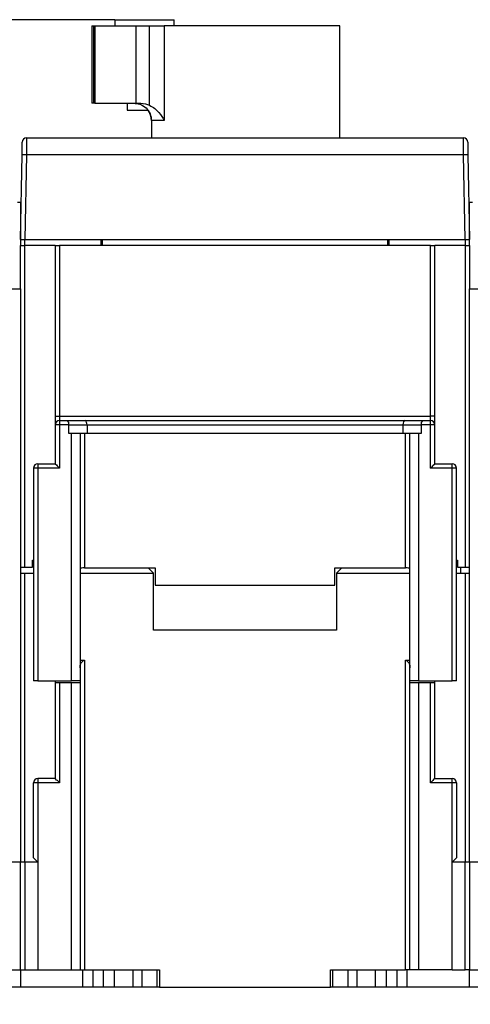
# Model space of a CAD drawing. Extents: x 10 to 590, y 7 to 405.
# Drawn here: x 393 to 419, y 301 to 358 of the extents above; entities that cross this region are included whole.
import ezdxf

# ---------------------------------------------------------------- set-up
doc = ezdxf.new("R2010")
doc.units = 0
doc.linetypes.add('HIDDENNEW0', pattern=[4.5, 1.5, -1.5, 1.5])
doc.layers.get('0').update_dxf_attribs({"linetype": 'CONTINUOUS'})
for name, color, linetype in [('5', 7, 'CONTINUOUS'), ('MUOTOVIIVAT', 40, 'HIDDENNEW0'), ('TANGVIIVATNONDEF', 3, 'HIDDENNEW0')]:
    doc.layers.add(name, color=color, linetype=linetype)
doc.styles.get("Standard").update_dxf_attribs({"font": 'monotxt.shx'})
doc.dimstyles.new('DSTYLE2', dxfattribs={"dimtxt": 6, "dimasz": 3, "dimexe": 3, "dimexo": 0, "dimgap": 2, "dimtad": 1, "dimdec": 1, "dimlfac": 2, "dimrnd": 0.1, "dimzin": 3, "dimcen": 0.09, "dimazin": 3, "dimtp": 1, "dimtm": 1, "dimtfac": 1, "dimtdec": 4, "dimtofl": 0, "dimtmove": 0, "dimatfit": 3, "dimtolj": 1, "dimtzin": 0})

# ---------------------------------------------------------------- blocks, each defined once
blk = doc.blocks.new('_AH1')
at = {"color": 0, "linetype": 'CONTINUOUS'}
for p, q in [((-1, 0.166667), (0, 0)), ((-1, 0.166667), (-1, -0.166667)), ((0, 0), (-1, -0.166667)), ((0, 0), (-1, 0))]:
    blk.add_line(p, q, dxfattribs=at)
blk = doc.blocks.new('*D17139')
at = {"layer": '5', "color": 1, "linetype": 'CONTINUOUS'}
for p, q in [((398.48328, 357.88294), (264.01838, 357.88294)), ((267.01838, 357.88294), (267.01838, 329.33294)), ((267.01838, 300.78294), (267.01838, 329.33294)), ((282.03224, 300.78294), (264.01838, 300.78294))]:
    blk.add_line(p, q, dxfattribs=at)
at = {"layer": '5', "color": 1, "xscale": 3, "yscale": 3, "zscale": 3}
for p, rotation in [((267.01838, 357.88294), 90), ((267.01838, 300.78294), 270)]:
    blk.add_blockref('_AH1', p, dxfattribs=dict(at, rotation=rotation))
at = {"layer": '5', "color": 1, "linetype": 'CONTINUOUS'}
blk.add_text('114,2', height=3, rotation=90, dxfattribs=at).set_placement((265.01738, 321.83294))

msp = doc.modelspace()

# ---------------------------------------------------------------- linework, layer by layer
at = {"layer": 'MUOTOVIIVAT', "color": 40, "linetype": 'CONTINUOUS'}
for p, q in [((397.15738, 357.53294), (397.28004, 357.53294)), ((397.15741, 357.53292), (397.15741, 353.03292)), ((397.28004, 357.53294), (397.33035, 357.53294)), ((397.28007, 353.03292), (397.28007, 357.53292)), ((397.33035, 357.53294), (399.70738, 357.53294)), ((398.48325, 357.88294), (398.48325, 357.53292)), ((398.48328, 357.88294), (400.20738, 357.88294)), ((399.70738, 357.53294), (400.50794, 357.53294)), ((399.70738, 357.53292), (399.70738, 353.03292)), ((400.20738, 357.88294), (401.93147, 357.88294)), ((400.50794, 357.53294), (401.35786, 357.53294)), ((411.53238, 357.53294), (401.35786, 357.53294)), ((401.9315, 357.53292), (401.9315, 357.88294)), ((411.53238, 351.03294), (411.53237, 357.53292)), ((397.28004, 353.03294), (397.15738, 353.03294)), ((397.33035, 353.03294), (397.28004, 353.03294)), ((397.33035, 353.03294), (399.70738, 353.03294)), ((399.20738, 353.03294), (399.20735, 352.63293)), ((399.70738, 353.03294), (400.00167, 353.03294)), ((399.20738, 352.63294), (400.20738, 352.63294)), ((400.20738, 352.63294), (400.41712, 352.63294)), ((400.60913, 352.03293), (400.60913, 351.08296)), ((393.11821, 350.05039), (393.13107, 350.7873)), ((393.12925, 350.68294), (393.12925, 350.68291)), ((393.38104, 351.03294), (418.68372, 351.03294)), ((418.93368, 350.7873), (418.94654, 350.05039)), ((393.03238, 345.13294), (393.11821, 350.05039)), ((418.94654, 350.05039), (419.03238, 345.13294)), ((393.03238, 347.28294), (392.84682, 347.28294)), ((393.03238, 347.28294), (393.03235, 344.78293)), ((419.21793, 347.28294), (419.03238, 347.28294)), ((419.03241, 344.78293), (419.03238, 347.28294)), ((393.03238, 345.13294), (393.28234, 345.13294)), ((393.28234, 345.13294), (418.78242, 345.13294)), ((393.28238, 344.78294), (393.28238, 345.13294)), ((397.6885, 345.13296), (397.68248, 344.78293)), ((397.78248, 344.78294), (397.78249, 345.13294)), ((414.28227, 345.13294), (414.28227, 344.78294)), ((414.38228, 344.78293), (414.37626, 345.13296)), ((418.78238, 345.13294), (418.78238, 344.78294)), ((418.78242, 345.13294), (419.03238, 345.13294)), ((393.03238, 342.28294), (393.03238, 344.78294)), ((393.03238, 344.78294), (393.28238, 344.78294)), ((393.2824, 326.13291), (393.2824, 344.78293)), ((395.0324, 344.78293), (393.2824, 344.78293)), ((395.03238, 344.78294), (395.03238, 334.88294)), ((395.0324, 344.78294), (395.28238, 344.78294)), ((416.78238, 344.78294), (395.28238, 344.78294)), ((416.78238, 344.78294), (417.03236, 344.78294)), ((418.78236, 344.78293), (417.03236, 344.78293)), ((417.03238, 334.88294), (417.03238, 344.78294)), ((418.78236, 344.78293), (418.78236, 326.13291)), ((418.78238, 344.78294), (419.03238, 344.78294)), ((419.03238, 344.78294), (419.03238, 342.28294)), ((391.03238, 342.28294), (393.03238, 342.28294)), ((393.03238, 342.28294), (393.03238, 309.03294)), ((419.03238, 309.03294), (419.03238, 342.28294)), ((419.03238, 342.28294), (421.03238, 342.28294)), ((395.03238, 334.88294), (395.03238, 334.38294)), ((395.28238, 334.63294), (395.72882, 334.63294)), ((395.72882, 334.63294), (396.77882, 334.63294)), ((396.77882, 334.63294), (415.28593, 334.63294)), ((415.28593, 334.63294), (416.33593, 334.63294)), ((416.33593, 334.63294), (416.78238, 334.63294)), ((417.03238, 334.38294), (417.03238, 334.88294)), ((395.03238, 334.38294), (395.03238, 332.13294)), ((395.83237, 333.88293), (395.83237, 334.38296)), ((396.88238, 334.38296), (396.88238, 333.88293)), ((415.18238, 334.38296), (415.18238, 333.88293)), ((416.23239, 334.38296), (416.23239, 333.88293)), ((417.03238, 332.13294), (417.03238, 334.38294)), ((395.98238, 333.88294), (395.83238, 333.88294)), ((395.98237, 319.53295), (395.98237, 333.88293)), ((396.48238, 333.88294), (395.98238, 333.88294)), ((396.88238, 333.88294), (396.48238, 333.88294)), ((396.48238, 333.88294), (396.48238, 319.53294)), ((415.18238, 333.88294), (396.88238, 333.88294)), ((415.58238, 333.88294), (415.18238, 333.88294)), ((416.08238, 333.88294), (415.58238, 333.88294)), ((415.58238, 319.53294), (415.58238, 333.88294)), ((416.23238, 333.88294), (416.08238, 333.88294)), ((416.08239, 333.88293), (416.08239, 319.53295)), ((393.78238, 331.88294), (393.78238, 319.53294)), ((394.03238, 332.13294), (395.03238, 332.13294)), ((417.03238, 332.13294), (418.03238, 332.13294)), ((418.28238, 319.53294), (418.28238, 331.88294)), ((393.03238, 326.13294), (393.28238, 326.13294)), ((393.28238, 326.13294), (393.73238, 326.13294)), ((393.73238, 326.13294), (393.73238, 326.53294)), ((393.73238, 326.53294), (393.78238, 326.53294)), ((396.73238, 326.10116), (400.83239, 326.10116)), ((400.73238, 325.78294), (400.41413, 326.10118)), ((400.83238, 326.10118), (400.83238, 325.08352)), ((411.23237, 326.10116), (415.33238, 326.10116)), ((411.23238, 325.08352), (411.23238, 326.10118)), ((411.65062, 326.10118), (411.33238, 325.78294)), ((418.28238, 326.53294), (418.33238, 326.53294)), ((418.33238, 326.53294), (418.33238, 326.13294)), ((418.33238, 326.13294), (418.78238, 326.13294)), ((418.53238, 325.78295), (418.53238, 326.13291)), ((418.78238, 326.13294), (419.03238, 326.13294)), ((393.03238, 325.78294), (393.28238, 325.78294)), ((393.28238, 325.78294), (393.78236, 325.78295)), ((393.2824, 309.03294), (393.2824, 325.78295)), ((396.4824, 325.78295), (400.73238, 325.78294)), ((400.73238, 322.48294), (400.73238, 325.78294)), ((411.33238, 325.78294), (415.58236, 325.78295)), ((411.33238, 325.78294), (411.33238, 322.48294)), ((418.2824, 325.78295), (418.78238, 325.78294)), ((418.78236, 325.78295), (418.78236, 309.03294)), ((418.78238, 325.78294), (419.03238, 325.78294)), ((400.83238, 325.08352), (411.23238, 325.08352)), ((411.33238, 322.48294), (400.73238, 322.48294)), ((396.48238, 320.73198), (396.73238, 320.73197)), ((396.73238, 320.73197), (396.73238, 302.78294)), ((415.33238, 320.73197), (415.58238, 320.73198)), ((415.33238, 302.78294), (415.33238, 320.73197)), ((394.03238, 319.53294), (393.78238, 319.53294)), ((394.03238, 319.53294), (395.98238, 319.53294)), ((395.0324, 319.53295), (395.03238, 319.43294)), ((395.03238, 319.43294), (395.03238, 313.88294)), ((395.28238, 319.43294), (395.03238, 319.43294)), ((395.98238, 319.43294), (395.28238, 319.43294)), ((395.98237, 302.78294), (395.98237, 319.43291)), ((396.48238, 319.53294), (395.98238, 319.53294)), ((396.48238, 319.43294), (395.98238, 319.43294)), ((396.48238, 319.53294), (396.48238, 319.43294)), ((396.48238, 319.43294), (396.48238, 302.78294)), ((415.58238, 319.43294), (415.58238, 319.53294)), ((416.08238, 319.53294), (415.58238, 319.53294)), ((416.08238, 319.43294), (415.58238, 319.43294)), ((415.58238, 302.78294), (415.58238, 319.43294)), ((416.08238, 319.53294), (418.03238, 319.53294)), ((416.78238, 319.43294), (416.08238, 319.43294)), ((416.08239, 319.43291), (416.08239, 302.78294)), ((417.03238, 319.43294), (416.78238, 319.43294)), ((417.03238, 319.43294), (417.03236, 319.53295)), ((417.03238, 313.88294), (417.03238, 319.43294)), ((418.28238, 319.53294), (418.03238, 319.53294)), ((393.78238, 309.28294), (393.78238, 313.63294)), ((395.03238, 313.88294), (394.03238, 313.88294)), ((417.03238, 313.88294), (418.03238, 313.88294)), ((418.28238, 313.63294), (418.28238, 309.28294)), ((393.03238, 309.03294), (391.78238, 309.03294)), ((393.28238, 309.03294), (393.03238, 309.03294)), ((393.03238, 302.78294), (393.03238, 309.03294)), ((394.03238, 309.03294), (393.28238, 309.03294)), ((393.2824, 309.03294), (393.2824, 302.78294)), ((393.78238, 309.28294), (394.03238, 309.03294)), ((394.03238, 309.03294), (394.03238, 302.78294)), ((418.03238, 309.03294), (418.28238, 309.28294)), ((418.78238, 309.03294), (418.03238, 309.03294)), ((418.03238, 302.78294), (418.03238, 309.03294)), ((418.78236, 302.78294), (418.78236, 309.03294)), ((419.03238, 309.03294), (418.78238, 309.03294)), ((419.03238, 309.03294), (419.03238, 302.78294)), ((420.28238, 309.03294), (419.03238, 309.03294)), ((384.98251, 302.78294), (393.03238, 302.78294)), ((393.03238, 302.78294), (393.28238, 302.78294)), ((393.03238, 302.78294), (393.03238, 301.78294)), ((393.28238, 302.78294), (394.03238, 302.78294)), ((394.03238, 302.78294), (395.98238, 302.78294)), ((395.98238, 302.78294), (396.48238, 302.78294)), ((396.48238, 302.78294), (396.73238, 302.78294)), ((396.6375, 301.78294), (396.63748, 302.78294)), ((396.73238, 302.78294), (401.08238, 302.78294)), ((397.22924, 301.78294), (397.22927, 302.78294)), ((397.83546, 301.78294), (397.83549, 302.78294)), ((398.46573, 301.78294), (398.46574, 302.78294)), ((399.55738, 301.78294), (399.55738, 302.78294)), ((400.08238, 301.78294), (400.08238, 302.78294)), ((400.94629, 301.78294), (400.9463, 302.78294)), ((401.08238, 302.78294), (401.08238, 301.78294)), ((410.98238, 302.78294), (415.33238, 302.78294)), ((410.98238, 301.78294), (410.98238, 302.78294)), ((411.11847, 301.78294), (411.11845, 302.78294)), ((411.98238, 302.78294), (411.98238, 301.78294)), ((412.50738, 302.78294), (412.50738, 301.78294)), ((413.59903, 301.78294), (413.59901, 302.78294)), ((414.2293, 301.78294), (414.22927, 302.78294)), ((414.83549, 302.78294), (414.83546, 301.78294)), ((415.58238, 302.78294), (415.33238, 302.78294)), ((415.42726, 301.78294), (415.42727, 302.78294)), ((416.08238, 302.78294), (415.58238, 302.78294)), ((418.03238, 302.78294), (416.08238, 302.78294)), ((418.03238, 302.78294), (418.78238, 302.78294)), ((419.03238, 302.78294), (418.78238, 302.78294)), ((419.03238, 302.78294), (427.08224, 302.78294)), ((419.03238, 301.78294), (419.03238, 302.78294)), ((393.03238, 301.78294), (389.4274, 301.78294)), ((396.63748, 301.78294), (393.03238, 301.78294)), ((397.22927, 301.78294), (396.63748, 301.78294)), ((397.83549, 301.78294), (397.22927, 301.78294)), ((398.46574, 301.78294), (397.83549, 301.78294)), ((399.55738, 301.78294), (398.46574, 301.78294)), ((400.08238, 301.78294), (399.55738, 301.78294)), ((400.9463, 301.78294), (400.08238, 301.78294)), ((401.08238, 301.78294), (400.9463, 301.78294)), ((401.08238, 301.78294), (410.98238, 301.78294)), ((411.11847, 301.78294), (410.98238, 301.78294)), ((411.98238, 301.78294), (411.11847, 301.78294)), ((412.50738, 301.78294), (411.98238, 301.78294)), ((413.59901, 301.78294), (412.50738, 301.78294)), ((414.22927, 301.78294), (413.59901, 301.78294)), ((414.83549, 301.78294), (414.22927, 301.78294)), ((415.42727, 301.78294), (414.83549, 301.78294)), ((419.03238, 301.78294), (415.42727, 301.78294)), ((422.63735, 301.78294), (419.03238, 301.78294))]:
    msp.add_line(p, q, dxfattribs=at)
msp.add_lwpolyline([(400.60913, 352.03293), (400.60894, 352.05254, 0.00498358), (400.60837, 352.07228, 0.00486191), (400.6074, 352.09217, 0.00483332), (400.60603, 352.11219, 0.0049231), (400.60425, 352.13233, 0.00496714), (400.60205, 352.15257, 0.00500047), (400.59943, 352.1729, 0.00502465), (400.59637, 352.19332, 0.00507066), (400.59287, 352.2138, 0.00509933), (400.58893, 352.23434, 0.00514111), (400.58453, 352.25492, 0.00516609), (400.57969, 352.27552, 0.00520335), (400.57437, 352.29614, 0.00523276), (400.5686, 352.31675, 0.00528085), (400.56234, 352.33734, 0.00529083), (400.55563, 352.3579, 0.00529227), (400.54843, 352.3784, 0.00536382), (400.54076, 352.39886, 0.00551212), (400.53258, 352.41925, 0.00536937), (400.52398, 352.43948, 0.00502897), (400.51498, 352.45947, 0.00559194), (400.5053, 352.47963, 0.00672904), (400.49483, 352.50008, 0.0050886), (400.48472, 352.51919, 0.00168287), (400.47535, 352.53641, 0.0072761), (400.46228, 352.55802, 0.0126059), (400.44083, 352.59063, 0.00613391), (400.41194, 352.63294, 0.00322447)], format="xyb", dxfattribs=at)
for centre, start, end in [((393.38104, 350.78294), 90, 179), ((418.68372, 350.78294), 1, 90), ((395.28238, 334.38294), 90, 180), ((416.78238, 334.38294), 0, 90), ((394.03238, 331.88294), 90, 180), ((418.03238, 331.88294), 0, 90), ((394.03238, 313.63294), 90, 180), ((418.03238, 313.63294), 0, 90)]:
    msp.add_arc(centre, 0.25, start, end, dxfattribs=at)
for points, knots in [([(399.57912, 353.03292), (399.68898, 353.03294), (399.94268, 353.00344), (400.32234, 352.78943), (400.55546, 352.44097), (400.60915, 352.16982), (400.60913, 352.03293)], [0, 0, 0, 0, 0.0008302899, 0.0016652133, 0.0025002891, 0.0033118131, 0.0033118131, 0.0033118131, 0.0033118131]), ([(400.50797, 352.91734), (400.72056, 352.81457), (401.07103, 352.53001), (401.2763, 352.18624), (401.35784, 352.03293)], [0, 0, 0, 0, 0.0014131467, 0.0027075342, 0.0027075342, 0.0027075342, 0.0027075342]), ([(395.83237, 334.38296), (395.83238, 334.43559), (395.82529, 334.567), (395.75826, 334.63527), (395.72885, 334.63294)], [0, 0, 0, 0, 0.000300126, 0.000812886, 0.000812886, 0.000812886, 0.000812886]), ([(396.88238, 334.38296), (396.88238, 334.43559), (396.85293, 334.567), (396.81484, 334.63527), (396.7788, 334.63294)], [0, 0, 0, 0, 0.000300126, 0.000812886, 0.000812886, 0.000812886, 0.000812886]), ([(415.28596, 334.63294), (415.26478, 334.63444), (415.1955, 334.58188), (415.18238, 334.45431), (415.18238, 334.38296)], [0, 0, 0, 0, 0.0004060838, 0.000812886, 0.000812886, 0.000812886, 0.000812886]), ([(416.33591, 334.63294), (416.30649, 334.63527), (416.23946, 334.567), (416.23238, 334.43559), (416.23239, 334.38296)], [0, 0, 0, 0, 0.00051276, 0.000812886, 0.000812886, 0.000812886, 0.000812886]), ([(395.0324, 332.13293), (395.03238, 332.13294), (395.11312, 332.06669), (395.21075, 331.93593), (395.28238, 331.88295)], [0, 0, 0, 0, 0.0004183568, 0.0009527887, 0.0009527887, 0.0009527887, 0.0009527887]), ([(416.78238, 331.88295), (416.84743, 331.92944), (416.9424, 332.05692), (417.03238, 332.13294), (417.03236, 332.13293)], [0, 0, 0, 0, 0.0004725802, 0.0009527874, 0.0009527874, 0.0009527874, 0.0009527874]), ([(396.4824, 320.29899), (396.48238, 320.32031), (396.48392, 320.36306), (396.49408, 320.44868), (396.51914, 320.53169), (396.56329, 320.6234), (396.62509, 320.69261), (396.69261, 320.73198), (396.73238, 320.73197)], [0, 0, 0, 0, 0.0001480734, 0.000297545, 0.0005921267, 0.000745986, 0.0009756791, 0.0012036079, 0.0012036079, 0.0012036079, 0.0012036079]), ([(415.33238, 320.73197), (415.37214, 320.73198), (415.43969, 320.69262), (415.50141, 320.62339), (415.54565, 320.53169), (415.57075, 320.44871), (415.5808, 320.36305), (415.58238, 320.32031), (415.58236, 320.29899)], [0, 0, 0, 0, 0.0002279287, 0.0004576219, 0.0006114711, 0.0009060717, 0.0010555424, 0.0012036161, 0.0012036161, 0.0012036161, 0.0012036161]), ([(395.28238, 313.63291), (395.23587, 313.69799), (395.1084, 313.79296), (395.03238, 313.88294), (395.0324, 313.88296)], [0, 0, 0, 0, 0.0004725802, 0.0009527874, 0.0009527874, 0.0009527874, 0.0009527874]), ([(417.03236, 313.88296), (417.03238, 313.88294), (416.95163, 313.81669), (416.854, 313.68593), (416.78238, 313.63291)], [0, 0, 0, 0, 0.0004183568, 0.0009527887, 0.0009527887, 0.0009527887, 0.0009527887])]:
    msp.add_open_spline(points, degree=3, knots=knots, dxfattribs=at)
for points in [[(400.00167, 353.03292), (400.17692, 353.03294), (400.35059, 352.99337), (400.50797, 352.91734)], [(400.60913, 351.08296), (400.60915, 351.0655), (400.60891, 351.04844), (400.60805, 351.03293)], [(396.73238, 326.10116), (396.58946, 326.10118), (396.47634, 326.06827), (396.4824, 325.99981)], [(415.58236, 325.99981), (415.58842, 326.06827), (415.4753, 326.10118), (415.33238, 326.10116)]]:
    msp.add_open_spline(points, degree=3, dxfattribs=at)
at = {"layer": 'TANGVIIVATNONDEF', "color": 3, "linetype": 'CONTINUOUS'}
for p, q in [((397.33034, 357.53292), (397.33034, 353.03292)), ((400.50797, 352.91734), (400.50797, 357.53292)), ((401.35784, 357.53292), (401.35784, 352.03293)), ((401.35784, 352.03293), (400.60913, 352.03293)), ((393.36815, 350.0504), (393.28233, 345.13296)), ((418.69661, 350.0504), (393.36815, 350.0504)), ((418.78242, 345.13296), (418.69661, 350.0504)), ((395.28238, 344.78293), (395.28238, 334.88293)), ((416.78238, 334.88293), (416.78238, 344.78293)), ((395.0324, 334.88293), (395.28238, 334.88293)), ((395.28238, 334.88293), (416.78238, 334.88293)), ((395.28238, 334.88293), (395.28238, 334.63294)), ((395.28238, 334.63294), (395.28238, 334.38296)), ((416.78238, 334.63294), (416.78238, 334.88293)), ((417.03236, 334.88293), (416.78238, 334.88293)), ((416.78238, 334.38296), (416.78238, 334.63294)), ((395.28238, 334.38296), (395.0324, 334.38296)), ((395.83237, 334.38296), (395.28238, 334.38296)), ((395.28238, 334.38296), (395.28238, 331.88295)), ((395.83237, 334.38296), (396.88238, 334.38296)), ((396.88238, 334.38296), (415.18238, 334.38296)), ((415.18238, 334.38296), (416.23239, 334.38296)), ((416.78238, 334.38296), (416.23239, 334.38296)), ((416.78238, 331.88295), (416.78238, 334.38296)), ((417.03236, 334.38296), (416.78238, 334.38296)), ((396.73238, 333.88293), (396.73238, 326.10116)), ((415.33238, 326.10116), (415.33238, 333.88293)), ((394.03241, 331.88295), (393.78236, 331.88295)), ((394.03241, 332.13293), (394.03241, 331.88295)), ((394.03241, 331.88295), (394.03241, 319.53295)), ((395.28238, 331.88295), (394.03241, 331.88295)), ((418.03235, 331.88295), (416.78238, 331.88295)), ((418.03235, 331.88295), (418.03235, 332.13293)), ((418.03235, 319.53295), (418.03235, 331.88295)), ((418.2824, 331.88295), (418.03235, 331.88295)), ((395.28238, 319.43291), (395.28238, 313.63291)), ((416.78238, 313.63291), (416.78238, 319.43291)), ((394.03241, 313.63291), (393.78236, 313.63291)), ((394.03241, 313.63291), (394.03238, 309.03294)), ((394.03241, 313.88296), (394.03241, 313.63291)), ((395.28238, 313.63291), (394.03241, 313.63291)), ((418.03235, 313.63291), (416.78238, 313.63291)), ((418.03235, 313.63291), (418.03235, 313.88296)), ((418.2824, 313.63291), (418.03235, 313.63291)), ((418.03238, 309.03294), (418.03235, 313.63291))]:
    msp.add_line(p, q, dxfattribs=at)
for points in [[(393.16514, 350.90897), (393.16518, 350.90897), (393.16523, 350.90897), (393.16527, 350.90897), (393.16531, 350.90897), (393.16535, 350.90897), (393.16539, 350.90897), (393.16543, 350.90897), (393.16548, 350.90897), (393.16552, 350.90898), (393.16556, 350.90898), (393.1656, 350.90898), (393.16564, 350.90898), (393.16569, 350.90898), (393.16573, 350.90898, -1), (393.16576, 350.90898), (393.16581, 350.90898), (393.16588, 350.90898, -1), (393.16598, 350.90898)], [(418.89878, 350.90898), (418.89882, 350.90898), (418.89886, 350.90898), (418.8989, 350.90898), (418.89894, 350.90898), (418.89899, 350.90898), (418.89903, 350.90898), (418.89907, 350.90898), (418.89911, 350.90898), (418.89915, 350.90898), (418.8992, 350.90898), (418.89924, 350.90898), (418.89928, 350.90897), (418.89932, 350.90897), (418.89937, 350.90897), (418.8994, 350.90897), (418.89945, 350.90897), (418.89952, 350.90897, -1), (418.89962, 350.90897)]]:
    msp.add_lwpolyline(points, format="xyb", dxfattribs=at)
for points, knots in [([(393.38101, 351.03293), (393.38104, 351.03294), (393.37987, 350.93898), (393.37579, 350.58242), (393.37294, 350.32364), (393.36815, 350.0504)], [0, 0, 0, 0, 0.47995268, 0.47995268, 1, 1, 1, 1]), ([(418.69661, 350.0504), (418.6922, 350.30116), (418.68945, 350.54133), (418.68507, 350.92147), (418.68372, 351.03294), (418.68375, 351.03293)], [0, 0, 0, 0, 0.4799449, 0.4799449, 1, 1, 1, 1]), ([(393.36815, 350.0504), (393.29785, 350.05039), (393.23076, 350.05067), (393.14122, 350.05063), (393.11821, 350.05039), (393.11823, 350.0504)], [0, 0, 0, 0, 0.53192617, 0.53192617, 1, 1, 1, 1]), ([(418.94653, 350.0504), (418.94654, 350.05039), (418.91708, 350.05067), (418.8185, 350.05063), (418.75861, 350.05039), (418.69661, 350.0504)], [0, 0, 0, 0, 0.53185175, 0.53185175, 1, 1, 1, 1])]:
    msp.add_open_spline(points, degree=3, knots=knots, dxfattribs=at)

# ---------------------------------------------------------------- dimensions: what is measured, and where the dimension line sits
at = {"layer": '5', "color": 1, "linetype": 'CONTINUOUS'}
dim = msp.add_linear_dim(base=(267.01838, 300.78294), p1=(398.48328, 357.88294), p2=(282.03224, 300.78294), angle=270, dimstyle='DSTYLE2', override={"dimblk": '_AH1', "dimsah": 0}, dxfattribs=at)
dim.commit()
dim.dimension.update_dxf_attribs({"geometry": '*D17139', "text_midpoint": (263.51738, 329.33294), "dimtype": 128})

doc.saveas('drawing.dxf')
